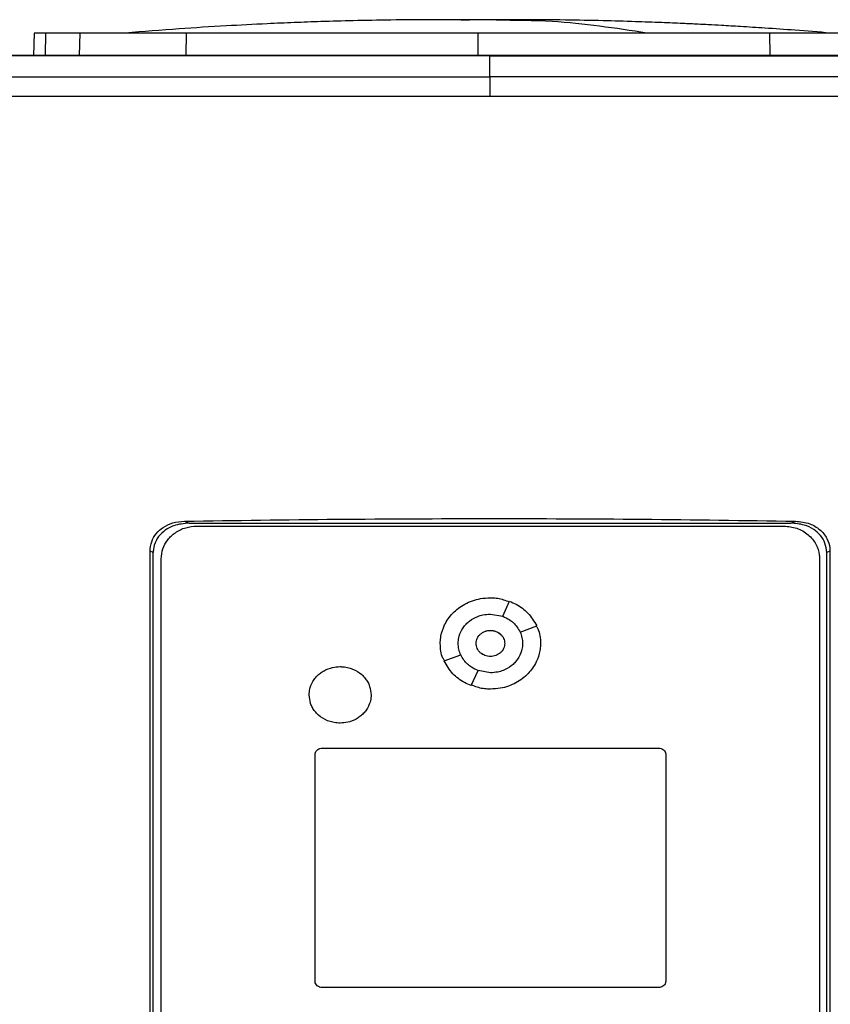
# Model space of a CAD drawing. Extents: x 0.4 to 10.6, y 0.4 to 8.1.
# Drawn here: x 7.7 to 8, y 3.9 to 4.2 of the extents above; entities that cross this region are included whole.
import ezdxf

# ---------------------------------------------------------------- set-up
doc = ezdxf.new("R2010")
doc.units = 0
doc.linetypes.add('SLD-SOLID', pattern=[0])
doc.layers.get('0').update_dxf_attribs({"linetype": 'CONTINUOUS'})

msp = doc.modelspace()

# ---------------------------------------------------------------- linework, layer by layer
at = {"color": 8, "linetype": 'SLD-SOLID'}
for p, q in [((7.87215, 4.21056), (7.86749, 4.21039)), ((7.75191, 4.20681), (7.75175, 4.20065)), ((7.76132, 4.20065), (7.76147, 4.20681)), ((7.791, 4.20065), (7.79105, 4.20681)), ((7.87215, 4.20681), (7.87215, 4.20065)), ((7.95325, 4.20681), (7.9533, 4.20065))]:
    msp.add_line(p, q, dxfattribs=at)
at = {"color": 7, "linetype": 'SLD-SOLID'}
for p, q in [((7.87608, 4.21047), (7.87215, 4.21056)), ((7.74869, 4.20681), (7.74853, 4.20065)), ((7.77414, 4.20689), (7.77363, 4.20684)), ((7.8755, 4.20058), (7.8755, 4.20053)), ((7.8755, 4.19472), (7.8755, 4.20053)), ((7.79054, 4.07115), (7.79184, 4.0706)), ((7.79184, 4.0706), (7.95916, 4.0706)), ((7.79401, 4.06979), (7.95722, 4.06979)), ((7.95916, 4.0706), (7.96046, 4.07115)), ((7.78094, 3.83106), (7.78094, 4.0628)), ((7.78184, 4.06242), (7.78094, 4.0628)), ((7.78184, 3.83143), (7.78184, 4.06242)), ((7.78406, 3.83378), (7.78406, 4.06071)), ((7.96717, 4.06071), (7.96717, 3.83378)), ((7.97006, 4.0628), (7.96916, 4.06242)), ((7.96916, 3.83143), (7.96916, 4.06242)), ((7.97006, 4.0628), (7.97006, 3.83106)), ((7.87904, 4.04469), (7.88095, 4.04888)), ((7.87562, 4.04532), (7.87905, 4.04469)), ((7.88389, 4.04027), (7.88849, 4.042)), ((7.86275, 4.03228), (7.86735, 4.03402)), ((7.87029, 4.02541), (7.87219, 4.0296)), ((7.87562, 4.02898), (7.87219, 4.0296)), ((7.82684, 3.94326), (7.82684, 4.00625)), ((7.82883, 4.00806), (7.9224, 4.00806)), ((7.92439, 4.00625), (7.92439, 3.94326)), ((7.9224, 3.94145), (7.82883, 3.94145))]:
    msp.add_line(p, q, dxfattribs=at)
for points, knots in [([(7.85991, 4.2106), (7.85591, 4.21058), (7.8484, 4.21053), (7.83793, 4.21033), (7.829, 4.21008), (7.82104, 4.2098), (7.81225, 4.20942), (7.80156, 4.20886), (7.78843, 4.20804), (7.7791, 4.20729), (7.77414, 4.20689)], [0, 0, 0, 0, 0.13988, 0.26197, 0.366085, 0.452529, 0.540292, 0.673169, 0.826403, 1, 1, 1, 1]), ([(7.86767, 4.2106), (7.86657, 4.2106), (7.86423, 4.2106), (7.86109, 4.2106), (7.85845, 4.21059), (7.85765, 4.21059), (7.85723, 4.21059)], [0, 0, 0, 0, 0.214485, 0.452447, 0.714199, 1, 1, 1, 1]), ([(7.87215, 4.21056), (7.87198, 4.21056), (7.87165, 4.21057), (7.87068, 4.21058), (7.86945, 4.21059), (7.86796, 4.21059), (7.86633, 4.2106), (7.86462, 4.2106), (7.86291, 4.2106), (7.86193, 4.2106), (7.86143, 4.2106)], [0, 0, 0, 0, 0.1044543, 0.2111721, 0.3222789, 0.4396625, 0.5649258, 0.6993918, 0.84413, 1, 1, 1, 1]), ([(7.87215, 4.21056), (7.872, 4.21057), (7.87171, 4.21058), (7.87061, 4.21059), (7.86909, 4.2106), (7.86772, 4.2106), (7.86703, 4.2106)], [0, 0, 0, 0, 0.244244, 0.490828, 0.74203, 1, 1, 1, 1]), ([(7.87727, 4.2106), (7.87658, 4.2106), (7.87521, 4.2106), (7.87368, 4.21059), (7.87258, 4.21058), (7.87229, 4.21057), (7.87215, 4.21056)], [0, 0, 0, 0, 0.258061, 0.509277, 0.755823, 1, 1, 1, 1]), ([(7.87705, 4.2106), (7.87678, 4.21059), (7.87601, 4.21059), (7.87481, 4.21059), (7.87359, 4.21058), (7.87264, 4.21057), (7.87231, 4.21056), (7.87215, 4.21056)], [0, 0, 0, 0, 0.125868, 0.359092, 0.579966, 0.792208, 1, 1, 1, 1]), ([(7.88745, 4.21059), (7.88702, 4.21059), (7.88619, 4.21059), (7.88349, 4.2106), (7.88028, 4.2106), (7.87791, 4.2106), (7.87679, 4.2106)], [0, 0, 0, 0, 0.287312, 0.54952, 0.786941, 1, 1, 1, 1]), ([(7.91914, 4.20689), (7.91038, 4.20822), (7.89643, 4.21033), (7.88245, 4.21041), (7.87726, 4.21044)], [0, 0, 0, 0, 0.628205, 1, 1, 1, 1]), ([(7.88276, 4.2106), (7.88226, 4.2106), (7.88143, 4.2106), (7.88041, 4.2106), (7.88001, 4.2106)], [0, 0, 0, 0, 0.6053447, 1, 1, 1, 1]), ([(7.97016, 4.20689), (7.96689, 4.20716), (7.96089, 4.20765), (7.9525, 4.20823), (7.94567, 4.20866), (7.94041, 4.20897), (7.93643, 4.20918), (7.93293, 4.20936), (7.92862, 4.20956), (7.92281, 4.20981), (7.91543, 4.21008), (7.90647, 4.21033), (7.89594, 4.21053), (7.88841, 4.21058), (7.88438, 4.2106)], [0, 0, 0, 0, 0.117534, 0.215373, 0.294246, 0.354734, 0.397435, 0.431485, 0.481779, 0.549939, 0.635895, 0.739579, 0.860948, 1, 1, 1, 1]), ([(7.75191, 4.20681), (7.75141, 4.20681), (7.7504, 4.20681), (7.74906, 4.20681), (7.74884, 4.20681), (7.74869, 4.20681)], [0, 0, 0, 0, 0.2539267, 0.5078534, 1, 1, 1, 1]), ([(7.76147, 4.20681), (7.76044, 4.20681), (7.75837, 4.20681), (7.75492, 4.20681), (7.75311, 4.20681), (7.75191, 4.20681)], [0, 0, 0, 0, 0.253924, 0.507848, 1, 1, 1, 1]), ([(7.79105, 4.20681), (7.78867, 4.20681), (7.78384, 4.20681), (7.77734, 4.20681), (7.77153, 4.20681), (7.76704, 4.20681), (7.76363, 4.20681), (7.76219, 4.20681), (7.76147, 4.20681)], [0, 0, 0, 0, 0.175426, 0.355938, 0.531363, 0.711869, 0.854588, 1, 1, 1, 1]), ([(7.87215, 4.20681), (7.86677, 4.20681), (7.85592, 4.20681), (7.83964, 4.20681), (7.82331, 4.20681), (7.80705, 4.20681), (7.79639, 4.20681), (7.79105, 4.20681)], [0, 0, 0, 0, 0.1959, 0.394956, 0.594782, 0.796987, 1, 1, 1, 1]), ([(7.95325, 4.20681), (7.9481, 4.20681), (7.93771, 4.20681), (7.92173, 4.20681), (7.90542, 4.20681), (7.88886, 4.20681), (7.87773, 4.20681), (7.87215, 4.20681)], [0, 0, 0, 0, 0.1959, 0.394956, 0.594782, 0.796987, 1, 1, 1, 1]), ([(7.98283, 4.20681), (7.98193, 4.20681), (7.98012, 4.20681), (7.97592, 4.20681), (7.97073, 4.20681), (7.96504, 4.20681), (7.95914, 4.20681), (7.95523, 4.20681), (7.95325, 4.20681)], [0, 0, 0, 0, 0.175426, 0.355938, 0.531363, 0.711869, 0.854589, 1, 1, 1, 1]), ([(8.13823, 4.20065), (8.12215, 4.20065), (8.08999, 4.20065), (8.04116, 4.20065), (7.99205, 4.20065), (7.94268, 4.20065), (7.89319, 4.20065), (7.8446, 4.20065), (7.79702, 4.20065), (7.75052, 4.20065), (7.70425, 4.20065), (7.65825, 4.20065), (7.62793, 4.20065), (7.61277, 4.20065)], [0, 0, 0, 0, 0.093376, 0.1867256, 0.2800546, 0.3733691, 0.4666752, 0.559979, 0.6479556, 0.7359409, 0.8239401, 0.9119582, 1, 1, 1, 1]), ([(7.8755, 4.20053), (7.87532, 4.20053), (7.87441, 4.20053), (7.87278, 4.20053), (7.87061, 4.20053), (7.86843, 4.20053), (7.86626, 4.20053), (7.86408, 4.20053), (7.8619, 4.20053), (7.85973, 4.20053), (7.85755, 4.20053), (7.85538, 4.20053), (7.85321, 4.20053), (7.85103, 4.20053), (7.84886, 4.20053), (7.84668, 4.20053), (7.84487, 4.20053), (7.84306, 4.20053), (7.84125, 4.20053), (7.83907, 4.20053), (7.8369, 4.20053), (7.83472, 4.20053), (7.83255, 4.20053), (7.83038, 4.20053), (7.8282, 4.20053), (7.82603, 4.20053), (7.82386, 4.20053), (7.82205, 4.20053), (7.82024, 4.20053), (7.81843, 4.20053), (7.81625, 4.20053), (7.81408, 4.20053), (7.81191, 4.20053), (7.80974, 4.20053), (7.80757, 4.20053), (7.8054, 4.20053), (7.80323, 4.20053), (7.80106, 4.20053), (7.79925, 4.20053), (7.79744, 4.20053), (7.79563, 4.20053), (7.79346, 4.20053), (7.79129, 4.20053), (7.78912, 4.20053), (7.78696, 4.20053), (7.78479, 4.20053), (7.78262, 4.20053), (7.78045, 4.20053), (7.77865, 4.20053), (7.77684, 4.20053), (7.77504, 4.20053), (7.77287, 4.20053), (7.77071, 4.20053), (7.76854, 4.20053), (7.76638, 4.20053), (7.76421, 4.20053), (7.76205, 4.20053), (7.75989, 4.20053), (7.75772, 4.20053), (7.75592, 4.20053), (7.75412, 4.20053), (7.75232, 4.20053), (7.75016, 4.20053), (7.748, 4.20053), (7.74584, 4.20053), (7.74368, 4.20053), (7.74152, 4.20053), (7.73936, 4.20053), (7.7372, 4.20053), (7.7354, 4.20053), (7.73361, 4.20053), (7.73181, 4.20053), (7.72965, 4.20053), (7.7275, 4.20053), (7.72534, 4.20053), (7.72319, 4.20053), (7.72103, 4.20053), (7.71888, 4.20053), (7.71673, 4.20053), (7.71458, 4.20053), (7.71279, 4.20053), (7.71099, 4.20053), (7.7092, 4.20053), (7.70705, 4.20053), (7.7049, 4.20053), (7.70275, 4.20053), (7.70061, 4.20053), (7.69846, 4.20053), (7.69631, 4.20053), (7.69417, 4.20053), (7.69202, 4.20053), (7.69024, 4.20053), (7.68845, 4.20053), (7.68667, 4.20053), (7.68452, 4.20053), (7.68238, 4.20053), (7.68024, 4.20053), (7.6781, 4.20053), (7.67596, 4.20053), (7.67383, 4.20053), (7.67169, 4.20053), (7.66991, 4.20053), (7.66813, 4.20053), (7.66635, 4.20053), (7.66421, 4.20053), (7.66208, 4.20053), (7.65995, 4.20053), (7.65782, 4.20053), (7.65569, 4.20053), (7.65356, 4.20053), (7.65143, 4.20053), (7.6493, 4.20053), (7.64752, 4.20053), (7.64575, 4.20053), (7.64398, 4.20053), (7.64186, 4.20053), (7.63973, 4.20053), (7.63761, 4.20053), (7.63549, 4.20053), (7.63336, 4.20053), (7.63124, 4.20053), (7.62912, 4.20053), (7.62701, 4.20053), (7.62524, 4.20053), (7.62348, 4.20053), (7.62171, 4.20053), (7.6196, 4.20053), (7.61748, 4.20053), (7.61521, 4.20053), (7.61364, 4.20053), (7.61277, 4.20053)], [0, 0, 0, 0, 0.002049, 0.010247, 0.018445, 0.026643, 0.034841, 0.043039, 0.051237, 0.059435, 0.067633, 0.075831, 0.084029, 0.092227, 0.100425, 0.108623, 0.116821, 0.12092, 0.129118, 0.137316, 0.145514, 0.153712, 0.16191, 0.170108, 0.178305, 0.186503, 0.194701, 0.202899, 0.206998, 0.215196, 0.223394, 0.231592, 0.23979, 0.247988, 0.256186, 0.264384, 0.272582, 0.28078, 0.288978, 0.293077, 0.301275, 0.309473, 0.317671, 0.325869, 0.334067, 0.342265, 0.350462, 0.35866, 0.366858, 0.370957, 0.379155, 0.387353, 0.395551, 0.403749, 0.411947, 0.420145, 0.428343, 0.436541, 0.444739, 0.452937, 0.457036, 0.465234, 0.473432, 0.48163, 0.489828, 0.498026, 0.506224, 0.514421, 0.522619, 0.530817, 0.534916, 0.543114, 0.551312, 0.55951, 0.567708, 0.575906, 0.584104, 0.592302, 0.6005, 0.608698, 0.616896, 0.620995, 0.629193, 0.637391, 0.645589, 0.653787, 0.661985, 0.670183, 0.678381, 0.686578, 0.694776, 0.702974, 0.707073, 0.715271, 0.723469, 0.731667, 0.739865, 0.748063, 0.756261, 0.764459, 0.772657, 0.780855, 0.784954, 0.793152, 0.80135, 0.809548, 0.817746, 0.825944, 0.834142, 0.84234, 0.850538, 0.858735, 0.866933, 0.871032, 0.87923, 0.887428, 0.895626, 0.903824, 0.912022, 0.92022, 0.928418, 0.936616, 0.944814, 0.953012, 0.957111, 0.965309, 0.973507, 0.981705, 0.989903, 1, 1, 1, 1]), ([(7.8755, 4.20058), (7.87532, 4.20058), (7.87441, 4.20058), (7.87278, 4.20058), (7.87061, 4.20058), (7.86843, 4.20058), (7.86626, 4.20058), (7.86408, 4.20058), (7.8619, 4.20058), (7.85973, 4.20058), (7.85755, 4.20058), (7.85538, 4.20058), (7.85321, 4.20058), (7.85103, 4.20058), (7.84886, 4.20058), (7.84668, 4.20058), (7.84487, 4.20058), (7.84306, 4.20058), (7.84125, 4.20058), (7.83907, 4.20058), (7.8369, 4.20058), (7.83472, 4.20058), (7.83255, 4.20058), (7.83038, 4.20058), (7.8282, 4.20058), (7.82603, 4.20058), (7.82386, 4.20058), (7.82205, 4.20058), (7.82024, 4.20058), (7.81843, 4.20058), (7.81625, 4.20058), (7.81408, 4.20058), (7.81191, 4.20058), (7.80974, 4.20058), (7.80757, 4.20058), (7.8054, 4.20058), (7.80323, 4.20058), (7.80106, 4.20058), (7.79925, 4.20058), (7.79744, 4.20058), (7.79563, 4.20058), (7.79346, 4.20058), (7.79129, 4.20058), (7.78912, 4.20058), (7.78696, 4.20058), (7.78479, 4.20058), (7.78262, 4.20058), (7.78045, 4.20058), (7.77865, 4.20058), (7.77684, 4.20058), (7.77504, 4.20058), (7.77287, 4.20058), (7.77071, 4.20058), (7.76854, 4.20058), (7.76638, 4.20058), (7.76421, 4.20058), (7.76205, 4.20058), (7.75989, 4.20058), (7.75772, 4.20058), (7.75592, 4.20058), (7.75412, 4.20058), (7.75232, 4.20058), (7.75016, 4.20058), (7.748, 4.20058), (7.74584, 4.20058), (7.74368, 4.20058), (7.74152, 4.20058), (7.73936, 4.20058), (7.7372, 4.20058), (7.7354, 4.20058), (7.73361, 4.20058), (7.73181, 4.20058), (7.72965, 4.20058), (7.7275, 4.20058), (7.72534, 4.20058), (7.72319, 4.20058), (7.72103, 4.20058), (7.71888, 4.20058), (7.71673, 4.20058), (7.71458, 4.20058), (7.71279, 4.20058), (7.71099, 4.20058), (7.7092, 4.20058), (7.70705, 4.20058), (7.7049, 4.20058), (7.70275, 4.20058), (7.70061, 4.20058), (7.69846, 4.20058), (7.69631, 4.20058), (7.69417, 4.20058), (7.69202, 4.20058), (7.69024, 4.20058), (7.68845, 4.20058), (7.68667, 4.20058), (7.68452, 4.20058), (7.68238, 4.20058), (7.68024, 4.20058), (7.6781, 4.20058), (7.67596, 4.20058), (7.67383, 4.20058), (7.67169, 4.20058), (7.66991, 4.20058), (7.66813, 4.20058), (7.66635, 4.20058), (7.66421, 4.20058), (7.66208, 4.20058), (7.65995, 4.20058), (7.65782, 4.20058), (7.65569, 4.20058), (7.65356, 4.20058), (7.65143, 4.20058), (7.6493, 4.20058), (7.64752, 4.20058), (7.64575, 4.20058), (7.64398, 4.20058), (7.64186, 4.20058), (7.63973, 4.20058), (7.63761, 4.20058), (7.63549, 4.20058), (7.63336, 4.20058), (7.63124, 4.20058), (7.62912, 4.20058), (7.62701, 4.20058), (7.62524, 4.20058), (7.62348, 4.20058), (7.62171, 4.20058), (7.6196, 4.20058), (7.61741, 4.20058), (7.61514, 4.20058), (7.61359, 4.20058), (7.61281, 4.20058)], [0, 0, 0, 0, 0.00205, 0.010249, 0.018448, 0.026647, 0.034846, 0.043045, 0.051244, 0.059444, 0.067643, 0.075842, 0.084041, 0.09224, 0.100439, 0.108638, 0.116837, 0.120937, 0.129136, 0.137335, 0.145534, 0.153733, 0.161932, 0.170131, 0.178331, 0.18653, 0.194729, 0.202928, 0.207027, 0.215227, 0.223426, 0.231625, 0.239824, 0.248023, 0.256222, 0.264421, 0.27262, 0.280819, 0.289018, 0.293118, 0.301317, 0.309516, 0.317715, 0.325914, 0.334114, 0.342313, 0.350512, 0.358711, 0.36691, 0.37101, 0.379209, 0.387408, 0.395607, 0.403806, 0.412005, 0.420204, 0.428403, 0.436602, 0.444801, 0.453001, 0.4571, 0.465299, 0.473498, 0.481697, 0.489897, 0.498096, 0.506295, 0.514494, 0.522693, 0.530892, 0.534992, 0.543191, 0.55139, 0.559589, 0.567788, 0.575987, 0.584186, 0.592385, 0.600584, 0.608784, 0.616983, 0.621082, 0.629281, 0.63748, 0.64568, 0.653879, 0.662078, 0.670277, 0.678476, 0.686675, 0.694874, 0.703073, 0.707173, 0.715372, 0.723571, 0.73177, 0.739969, 0.748168, 0.756367, 0.764567, 0.772766, 0.780965, 0.785064, 0.793263, 0.801463, 0.809662, 0.817861, 0.82606, 0.834259, 0.842458, 0.850657, 0.858856, 0.867055, 0.871155, 0.879354, 0.887553, 0.895752, 0.903951, 0.91215, 0.92035, 0.928549, 0.936748, 0.944947, 0.953146, 0.957246, 0.965445, 0.973644, 0.981843, 0.990921, 1, 1, 1, 1]), ([(8.13823, 4.20058), (8.13805, 4.20058), (8.13718, 4.20058), (8.13559, 4.20058), (8.13348, 4.20058), (8.13137, 4.20058), (8.12926, 4.20058), (8.12715, 4.20058), (8.12503, 4.20058), (8.12292, 4.20058), (8.1208, 4.20058), (8.11869, 4.20058), (8.11657, 4.20058), (8.11445, 4.20058), (8.11233, 4.20058), (8.11021, 4.20058), (8.10809, 4.20058), (8.10632, 4.20058), (8.10455, 4.20058), (8.10278, 4.20058), (8.10065, 4.20058), (8.09853, 4.20058), (8.0964, 4.20058), (8.09427, 4.20058), (8.09215, 4.20058), (8.09002, 4.20058), (8.08789, 4.20058), (8.08576, 4.20058), (8.08398, 4.20058), (8.0822, 4.20058), (8.08042, 4.20058), (8.07829, 4.20058), (8.07616, 4.20058), (8.07402, 4.20058), (8.07188, 4.20058), (8.06975, 4.20058), (8.06761, 4.20058), (8.06547, 4.20058), (8.06333, 4.20058), (8.06155, 4.20058), (8.05976, 4.20058), (8.05798, 4.20058), (8.05584, 4.20058), (8.0537, 4.20058), (8.05155, 4.20058), (8.04941, 4.20058), (8.04726, 4.20058), (8.04512, 4.20058), (8.04297, 4.20058), (8.04083, 4.20058), (8.03904, 4.20058), (8.03725, 4.20058), (8.03546, 4.20058), (8.03331, 4.20058), (8.03116, 4.20058), (8.02901, 4.20058), (8.02686, 4.20058), (8.02471, 4.20058), (8.02255, 4.20058), (8.0204, 4.20058), (8.01825, 4.20058), (8.01645, 4.20058), (8.01466, 4.20058), (8.01286, 4.20058), (8.01071, 4.20058), (8.00855, 4.20058), (8.0064, 4.20058), (8.00424, 4.20058), (8.00208, 4.20058), (7.99992, 4.20058), (7.99777, 4.20058), (7.99561, 4.20058), (7.99381, 4.20058), (7.99201, 4.20058), (7.99021, 4.20058), (7.98805, 4.20058), (7.98589, 4.20058), (7.98373, 4.20058), (7.98156, 4.20058), (7.9794, 4.20058), (7.97724, 4.20058), (7.97508, 4.20058), (7.97291, 4.20058), (7.97111, 4.20058), (7.96931, 4.20058), (7.9675, 4.20058), (7.96534, 4.20058), (7.96317, 4.20058), (7.96101, 4.20058), (7.95884, 4.20058), (7.95668, 4.20058), (7.95451, 4.20058), (7.95235, 4.20058), (7.95018, 4.20058), (7.94837, 4.20058), (7.94657, 4.20058), (7.94476, 4.20058), (7.94259, 4.20058), (7.94042, 4.20058), (7.93826, 4.20058), (7.93609, 4.20058), (7.93392, 4.20058), (7.93175, 4.20058), (7.92958, 4.20058), (7.92741, 4.20058), (7.9256, 4.20058), (7.92379, 4.20058), (7.92199, 4.20058), (7.91982, 4.20058), (7.91764, 4.20058), (7.91547, 4.20058), (7.9133, 4.20058), (7.91113, 4.20058), (7.90896, 4.20058), (7.90679, 4.20058), (7.90462, 4.20058), (7.90281, 4.20058), (7.901, 4.20058), (7.89919, 4.20058), (7.89702, 4.20058), (7.89485, 4.20058), (7.89267, 4.20058), (7.8905, 4.20058), (7.88833, 4.20058), (7.88616, 4.20058), (7.88399, 4.20058), (7.88218, 4.20058), (7.88037, 4.20058), (7.87826, 4.20058), (7.87652, 4.20058), (7.8755, 4.20058)], [0, 0, 0, 0, 0.0020466, 0.0102327, 0.0184189, 0.0266051, 0.0347912, 0.0429773, 0.0511635, 0.0593497, 0.0675358, 0.075722, 0.0839082, 0.0920944, 0.1002805, 0.1084667, 0.1166529, 0.124839, 0.1289321, 0.1371183, 0.1453044, 0.1534906, 0.1616768, 0.1698629, 0.1780491, 0.1862353, 0.1944214, 0.2026076, 0.2107938, 0.2148868, 0.223073, 0.2312592, 0.2394453, 0.2476315, 0.2558176, 0.2640038, 0.27219, 0.2803762, 0.2885623, 0.2967484, 0.3008416, 0.3090277, 0.3172139, 0.3254, 0.3335862, 0.3417724, 0.3499585, 0.3581447, 0.3663309, 0.374517, 0.3827032, 0.3867963, 0.3949825, 0.4031686, 0.4113548, 0.4195409, 0.4277271, 0.4359133, 0.4440994, 0.4522856, 0.4604717, 0.468658, 0.472751, 0.4809372, 0.4891233, 0.4973095, 0.5054957, 0.5136818, 0.521868, 0.5300542, 0.5382404, 0.5464265, 0.5546127, 0.5587058, 0.5668919, 0.5750781, 0.5832643, 0.5914504, 0.5996366, 0.6078227, 0.6160089, 0.6241951, 0.6323812, 0.6405674, 0.6446605, 0.6528466, 0.6610328, 0.669219, 0.6774051, 0.6855913, 0.6937775, 0.7019636, 0.7101498, 0.718336, 0.7265221, 0.7306152, 0.7388014, 0.7469875, 0.7551737, 0.7633599, 0.771546, 0.7797322, 0.7879184, 0.7961045, 0.8042907, 0.8124769, 0.8165699, 0.8247561, 0.8329423, 0.8411284, 0.8493146, 0.8575008, 0.8656869, 0.8738731, 0.8820593, 0.8902454, 0.8984316, 0.9025247, 0.9107108, 0.918897, 0.9270832, 0.9352693, 0.9434555, 0.9516417, 0.9598278, 0.968014, 0.9762002, 0.9802932, 0.9884794, 1, 1, 1, 1]), ([(7.8755, 4.20053), (7.87568, 4.20053), (7.87659, 4.20053), (7.87822, 4.20053), (7.88039, 4.20053), (7.88256, 4.20053), (7.88473, 4.20053), (7.8869, 4.20053), (7.88908, 4.20053), (7.89125, 4.20053), (7.89342, 4.20053), (7.89559, 4.20053), (7.89776, 4.20053), (7.89993, 4.20053), (7.90211, 4.20053), (7.90428, 4.20053), (7.90645, 4.20053), (7.90826, 4.20053), (7.91007, 4.20053), (7.91188, 4.20053), (7.91405, 4.20053), (7.91622, 4.20053), (7.91839, 4.20053), (7.92056, 4.20053), (7.92273, 4.20053), (7.9249, 4.20053), (7.92707, 4.20053), (7.92924, 4.20053), (7.93105, 4.20053), (7.93285, 4.20053), (7.93466, 4.20053), (7.93683, 4.20053), (7.939, 4.20053), (7.94117, 4.20053), (7.94334, 4.20053), (7.9455, 4.20053), (7.94767, 4.20053), (7.94984, 4.20053), (7.952, 4.20053), (7.95381, 4.20053), (7.95562, 4.20053), (7.95742, 4.20053), (7.95959, 4.20053), (7.96175, 4.20053), (7.96392, 4.20053), (7.96608, 4.20053), (7.96825, 4.20053), (7.97041, 4.20053), (7.97257, 4.20053), (7.97474, 4.20053), (7.97654, 4.20053), (7.97834, 4.20053), (7.98014, 4.20053), (7.98231, 4.20053), (7.98447, 4.20053), (7.98663, 4.20053), (7.98879, 4.20053), (7.99095, 4.20053), (7.99311, 4.20053), (7.99527, 4.20053), (7.99707, 4.20053), (7.99887, 4.20053), (8.00066, 4.20053), (8.00282, 4.20053), (8.00498, 4.20053), (8.00713, 4.20053), (8.00929, 4.20053), (8.01145, 4.20053), (8.0136, 4.20053), (8.01576, 4.20053), (8.01791, 4.20053), (8.0197, 4.20053), (8.0215, 4.20053), (8.02329, 4.20053), (8.02544, 4.20053), (8.02759, 4.20053), (8.02974, 4.20053), (8.03189, 4.20053), (8.03404, 4.20053), (8.03619, 4.20053), (8.03834, 4.20053), (8.04049, 4.20053), (8.04228, 4.20053), (8.04407, 4.20053), (8.04585, 4.20053), (8.048, 4.20053), (8.05014, 4.20053), (8.05229, 4.20053), (8.05443, 4.20053), (8.05657, 4.20053), (8.05871, 4.20053), (8.06085, 4.20053), (8.06299, 4.20053), (8.06478, 4.20053), (8.06656, 4.20053), (8.06834, 4.20053), (8.07048, 4.20053), (8.07262, 4.20053), (8.07475, 4.20053), (8.07689, 4.20053), (8.07902, 4.20053), (8.08116, 4.20053), (8.08329, 4.20053), (8.08542, 4.20053), (8.0872, 4.20053), (8.08897, 4.20053), (8.09075, 4.20053), (8.09287, 4.20053), (8.095, 4.20053), (8.09713, 4.20053), (8.09926, 4.20053), (8.10138, 4.20053), (8.10351, 4.20053), (8.10563, 4.20053), (8.10775, 4.20053), (8.10952, 4.20053), (8.11129, 4.20053), (8.11306, 4.20053), (8.11518, 4.20053), (8.11729, 4.20053), (8.11941, 4.20053), (8.12153, 4.20053), (8.12364, 4.20053), (8.12576, 4.20053), (8.12787, 4.20053), (8.12998, 4.20053), (8.13174, 4.20053), (8.1335, 4.20053), (8.13555, 4.20053), (8.13724, 4.20053), (8.13823, 4.20053)], [0, 0, 0, 0, 0.002047, 0.010233, 0.018419, 0.026605, 0.034791, 0.042977, 0.051164, 0.05935, 0.067536, 0.075722, 0.083908, 0.092094, 0.100281, 0.108467, 0.116653, 0.124839, 0.128932, 0.137118, 0.145304, 0.153491, 0.161677, 0.169863, 0.178049, 0.186235, 0.194421, 0.202608, 0.210794, 0.214887, 0.223073, 0.231259, 0.239445, 0.247631, 0.255818, 0.264004, 0.27219, 0.280376, 0.288562, 0.296748, 0.300842, 0.309028, 0.317214, 0.3254, 0.333586, 0.341772, 0.349959, 0.358145, 0.366331, 0.374517, 0.382703, 0.386796, 0.394982, 0.403169, 0.411355, 0.419541, 0.427727, 0.435913, 0.444099, 0.452286, 0.460472, 0.464565, 0.472751, 0.480937, 0.489123, 0.49731, 0.505496, 0.513682, 0.521868, 0.530054, 0.53824, 0.546427, 0.55052, 0.558706, 0.566892, 0.575078, 0.583264, 0.59145, 0.599637, 0.607823, 0.616009, 0.624195, 0.632381, 0.636474, 0.644661, 0.652847, 0.661033, 0.669219, 0.677405, 0.685591, 0.693777, 0.701964, 0.71015, 0.718336, 0.722429, 0.730615, 0.738801, 0.746988, 0.755174, 0.76336, 0.771546, 0.779732, 0.787918, 0.796105, 0.804291, 0.808384, 0.81657, 0.824756, 0.832942, 0.841128, 0.849315, 0.857501, 0.865687, 0.873873, 0.882059, 0.890245, 0.894338, 0.902525, 0.910711, 0.918897, 0.927083, 0.935269, 0.943455, 0.951642, 0.959828, 0.968014, 0.9762, 0.980293, 0.988479, 1, 1, 1, 1]), ([(7.64862, 4.1946), (7.66734, 4.19462), (7.70478, 4.19465), (7.76148, 4.19469), (7.81842, 4.19471), (7.85647, 4.19471), (7.8755, 4.19472)], [0, 0, 0, 0, 0.249818, 0.499793, 0.749871, 1, 1, 1, 1]), ([(7.8755, 4.19472), (7.8755, 4.19461), (7.8755, 4.19439), (7.8755, 4.19314), (7.8755, 4.19166), (7.8755, 4.19032), (7.8755, 4.18962), (7.8755, 4.18928)], [0, 0, 0, 0, 0.262007, 0.516632, 0.761234, 0.881117, 1, 1, 1, 1]), ([(8.10238, 4.1946), (8.08366, 4.19462), (8.04622, 4.19465), (7.98952, 4.19469), (7.93258, 4.19471), (7.89453, 4.19471), (7.8755, 4.19472)], [0, 0, 0, 0, 0.2498179, 0.499793, 0.7498709, 1, 1, 1, 1]), ([(7.8755, 4.18928), (7.85638, 4.18928), (7.81815, 4.18927), (7.76096, 4.18925), (7.704, 4.18922), (7.66639, 4.18918), (7.64759, 4.18916)], [0, 0, 0, 0, 0.25013, 0.500208, 0.750183, 1, 1, 1, 1]), ([(8.10341, 4.18916), (8.08461, 4.18918), (8.047, 4.18922), (7.99004, 4.18925), (7.93285, 4.18927), (7.89462, 4.18928), (7.8755, 4.18928)], [0, 0, 0, 0, 0.249817, 0.499792, 0.74987, 1, 1, 1, 1]), ([(7.79054, 4.07115), (7.80465, 4.07136), (7.83287, 4.07176), (7.87535, 4.07192), (7.91791, 4.07177), (7.94628, 4.07136), (7.96046, 4.07115)], [0, 0, 0, 0, 0.249352, 0.498704, 0.749352, 1, 1, 1, 1]), ([(7.78094, 4.0628), (7.78103, 4.0637), (7.78121, 4.06546), (7.7826, 4.06777), (7.78462, 4.06957), (7.78734, 4.07086), (7.78943, 4.07105), (7.79054, 4.07115)], [0, 0, 0, 0, 0.190511, 0.372079, 0.556602, 0.762594, 1, 1, 1, 1]), ([(7.79184, 4.0706), (7.79037, 4.07047), (7.78783, 4.07024), (7.78477, 4.06853), (7.78282, 4.06639), (7.78194, 4.06424), (7.78186, 4.06288), (7.78184, 4.06242)], [0, 0, 0, 0, 0.305927, 0.528342, 0.715459, 0.903316, 1, 1, 1, 1]), ([(7.78406, 4.06071), (7.78415, 4.06164), (7.78434, 4.06352), (7.78578, 4.06606), (7.78797, 4.06811), (7.79082, 4.06952), (7.79295, 4.0697), (7.79401, 4.06979)], [0, 0, 0, 0, 0.187494, 0.375569, 0.573202, 0.787145, 1, 1, 1, 1]), ([(7.95722, 4.06979), (7.95844, 4.06967), (7.96089, 4.06943), (7.96407, 4.06757), (7.96627, 4.06492), (7.9671, 4.06245), (7.96716, 4.06107), (7.96717, 4.06071)], [0, 0, 0, 0, 0.245283, 0.490986, 0.720198, 0.92818, 1, 1, 1, 1]), ([(7.96916, 4.06242), (7.96907, 4.06332), (7.96889, 4.06505), (7.96749, 4.06728), (7.9655, 4.069), (7.96267, 4.07033), (7.96043, 4.0705), (7.95916, 4.0706)], [0, 0, 0, 0, 0.187787, 0.358661, 0.534179, 0.735068, 1, 1, 1, 1]), ([(7.96046, 4.07115), (7.96182, 4.071), (7.96424, 4.07074), (7.96732, 4.06894), (7.9693, 4.06656), (7.97, 4.06432), (7.97005, 4.0631), (7.97006, 4.0628)], [0, 0, 0, 0, 0.289398, 0.514298, 0.740501, 0.935521, 1, 1, 1, 1]), ([(7.86168, 4.03715), (7.86168, 4.03728), (7.86169, 4.03796), (7.86188, 4.03972), (7.8628, 4.04256), (7.86504, 4.04574), (7.86851, 4.04833), (7.87223, 4.04968), (7.87469, 4.04981), (7.87562, 4.04985)], [0, 0, 0, 0, 0.019393, 0.097133, 0.253773, 0.443457, 0.646275, 0.867544, 1, 1, 1, 1]), ([(7.87562, 4.04985), (7.87575, 4.04985), (7.87643, 4.04985), (7.87824, 4.04974), (7.87981, 4.04913), (7.88087, 4.04872)], [0, 0, 0, 0, 0.074726, 0.374019, 1, 1, 1, 1]), ([(7.88095, 4.04888), (7.88157, 4.04861), (7.88344, 4.04781), (7.88632, 4.04569), (7.88775, 4.04325), (7.88849, 4.042)], [0, 0, 0, 0, 0.194485, 0.586792, 1, 1, 1, 1]), ([(7.86666, 4.03715), (7.86666, 4.03728), (7.86667, 4.03796), (7.86693, 4.03949), (7.86773, 4.04119), (7.86883, 4.04253), (7.87013, 4.0437), (7.87173, 4.04459), (7.87372, 4.0452), (7.87492, 4.04527), (7.87562, 4.04532)], [0, 0, 0, 0, 0.030147, 0.151402, 0.344346, 0.440917, 0.537471, 0.732076, 0.84493, 1, 1, 1, 1]), ([(7.87904, 4.04469), (7.87966, 4.04441), (7.88117, 4.04372), (7.88287, 4.04216), (7.88361, 4.04078), (7.88389, 4.04027)], [0, 0, 0, 0, 0.303504, 0.739249, 1, 1, 1, 1]), ([(7.88837, 4.04196), (7.88852, 4.04172), (7.88944, 4.04032), (7.8895, 4.03858), (7.88955, 4.03715)], [0, 0, 0, 0, 0.169824, 1, 1, 1, 1]), ([(7.87164, 4.03714), (7.87165, 4.03738), (7.87168, 4.03786), (7.87192, 4.03855), (7.87229, 4.03918), (7.87296, 4.03992), (7.87407, 4.04059), (7.87562, 4.04086), (7.87716, 4.04059), (7.87827, 4.03992), (7.87894, 4.03918), (7.87931, 4.03854), (7.87955, 4.03786), (7.87958, 4.03738), (7.8796, 4.03714)], [0, 0, 0, 0, 0.0598141, 0.1200214, 0.1811023, 0.2431955, 0.3700963, 0.5000008, 0.6299054, 0.7568061, 0.8189953, 0.8799806, 0.9402295, 1, 1, 1, 1]), ([(7.87438, 4.04055), (7.87454, 4.04061), (7.87493, 4.04077), (7.87536, 4.04077), (7.87562, 4.04078)], [0, 0, 0, 0, 0.395867, 1, 1, 1, 1]), ([(7.87562, 4.04078), (7.87613, 4.04072), (7.87716, 4.04062), (7.87827, 4.03992), (7.87895, 4.03918), (7.87931, 4.03855), (7.87955, 4.03786), (7.87958, 4.03738), (7.8796, 4.03714)], [0, 0, 0, 0, 0.2597559, 0.5134822, 0.6378062, 0.7597818, 0.8803113, 1, 1, 1, 1]), ([(7.88389, 4.04027), (7.88409, 4.03977), (7.88449, 4.03876), (7.88454, 4.03768), (7.88457, 4.03715)], [0, 0, 0, 0, 0.5018697, 1, 1, 1, 1]), ([(7.86287, 4.03233), (7.86271, 4.03257), (7.86179, 4.03397), (7.86173, 4.03571), (7.86168, 4.03715)], [0, 0, 0, 0, 0.171053, 1, 1, 1, 1]), ([(7.86734, 4.03402), (7.86714, 4.03452), (7.86675, 4.03553), (7.86669, 4.03661), (7.86666, 4.03715)], [0, 0, 0, 0, 0.5019069, 1, 1, 1, 1]), ([(7.87163, 4.03715), (7.87163, 4.03728), (7.87163, 4.03746), (7.87168, 4.03764), (7.8717, 4.03768)], [0, 0, 0, 0, 0.754169, 1, 1, 1, 1]), ([(7.87562, 4.03352), (7.8751, 4.03357), (7.87407, 4.03367), (7.87296, 4.03437), (7.87229, 4.03511), (7.87192, 4.03574), (7.87168, 4.03643), (7.87165, 4.03691), (7.87163, 4.03715)], [0, 0, 0, 0, 0.259827, 0.513619, 0.637981, 0.759955, 0.880427, 1, 1, 1, 1]), ([(7.8796, 4.03714), (7.87958, 4.03691), (7.87955, 4.03643), (7.87931, 4.03574), (7.87894, 4.03511), (7.87827, 4.03437), (7.87716, 4.0337), (7.87562, 4.03342), (7.87407, 4.0337), (7.87296, 4.03437), (7.87229, 4.03511), (7.87192, 4.03574), (7.87168, 4.03643), (7.87165, 4.03691), (7.87164, 4.03714)], [0, 0, 0, 0, 0.059814, 0.120021, 0.181102, 0.243196, 0.370096, 0.500001, 0.629906, 0.756806, 0.818996, 0.879981, 0.94024, 1, 1, 1, 1]), ([(7.88955, 4.03715), (7.88955, 4.03701), (7.88954, 4.03634), (7.88935, 4.03457), (7.88843, 4.03173), (7.88619, 4.02856), (7.88272, 4.02596), (7.879, 4.02462), (7.87654, 4.02449), (7.87562, 4.02444)], [0, 0, 0, 0, 0.019387, 0.097134, 0.253772, 0.443507, 0.646352, 0.867607, 1, 1, 1, 1]), ([(7.88457, 4.03715), (7.88457, 4.03701), (7.88456, 4.03633), (7.8843, 4.0348), (7.8835, 4.0331), (7.8824, 4.03176), (7.88111, 4.0306), (7.8795, 4.02971), (7.87751, 4.02909), (7.87631, 4.02902), (7.87562, 4.02898)], [0, 0, 0, 0, 0.0301389, 0.1514018, 0.3443418, 0.4409198, 0.5374725, 0.7320754, 0.8449295, 1, 1, 1, 1]), ([(7.87219, 4.0296), (7.87157, 4.02988), (7.87007, 4.03057), (7.86837, 4.03213), (7.86762, 4.03351), (7.86735, 4.03402)], [0, 0, 0, 0, 0.303511, 0.739225, 1, 1, 1, 1]), ([(7.82521, 4.02285), (7.82521, 4.02298), (7.82523, 4.02366), (7.82549, 4.02516), (7.82629, 4.0268), (7.82736, 4.02808), (7.8283, 4.02891), (7.82971, 4.02982), (7.83157, 4.03055), (7.83311, 4.03065), (7.83382, 4.0307)], [0, 0, 0, 0, 0.0313803, 0.1576543, 0.3511448, 0.4479459, 0.5447216, 0.6414767, 0.8363894, 1, 1, 1, 1]), ([(7.83382, 4.0307), (7.83395, 4.03069), (7.83463, 4.03068), (7.83581, 4.03053), (7.83777, 4.02993), (7.8395, 4.02887), (7.84082, 4.02748), (7.84154, 4.02637), (7.84223, 4.02487), (7.84235, 4.02365), (7.84242, 4.02285)], [0, 0, 0, 0, 0.031382, 0.157352, 0.275503, 0.50664, 0.618572, 0.718008, 0.814101, 1, 1, 1, 1]), ([(7.87029, 4.02541), (7.86967, 4.02567), (7.86779, 4.02648), (7.86492, 4.0286), (7.86349, 4.03103), (7.86275, 4.03228)], [0, 0, 0, 0, 0.194499, 0.586815, 1, 1, 1, 1]), ([(7.87562, 4.02444), (7.87548, 4.02444), (7.87481, 4.02445), (7.87299, 4.02455), (7.87142, 4.02516), (7.87036, 4.02557)], [0, 0, 0, 0, 0.074808, 0.37443, 1, 1, 1, 1]), ([(7.83382, 4.015), (7.83368, 4.015), (7.83301, 4.01501), (7.83182, 4.01517), (7.82986, 4.01576), (7.82813, 4.01682), (7.82682, 4.01821), (7.82609, 4.01932), (7.8254, 4.02082), (7.82529, 4.02204), (7.82521, 4.02285)], [0, 0, 0, 0, 0.0313817, 0.1573512, 0.2754936, 0.5066192, 0.6185426, 0.7179783, 0.8140622, 1, 1, 1, 1]), ([(7.84242, 4.02285), (7.84242, 4.02271), (7.84241, 4.02203), (7.84214, 4.02053), (7.84134, 4.01889), (7.84027, 4.01761), (7.83933, 4.01678), (7.83793, 4.01587), (7.83607, 4.01514), (7.83452, 4.01504), (7.83382, 4.015)], [0, 0, 0, 0, 0.03138, 0.157652, 0.351136, 0.447925, 0.544695, 0.641444, 0.836341, 1, 1, 1, 1]), ([(7.82684, 4.00625), (7.82686, 4.00643), (7.8269, 4.00681), (7.82719, 4.00732), (7.82763, 4.00773), (7.8282, 4.00801), (7.82862, 4.00804), (7.82883, 4.00806)], [0, 0, 0, 0, 0.187846, 0.376253, 0.574602, 0.78996, 1, 1, 1, 1]), ([(7.9224, 4.00806), (7.92264, 4.00804), (7.92313, 4.00799), (7.92377, 4.00761), (7.92421, 4.00708), (7.92437, 4.00659), (7.92439, 4.00631), (7.92439, 4.00625)], [0, 0, 0, 0, 0.245682, 0.491774, 0.721919, 0.93096, 1, 1, 1, 1]), ([(7.82883, 3.94145), (7.82858, 3.94147), (7.82809, 3.94152), (7.82746, 3.9419), (7.82702, 3.94243), (7.82685, 3.94292), (7.82684, 3.9432), (7.82684, 3.94326)], [0, 0, 0, 0, 0.245682, 0.491774, 0.721919, 0.93096, 1, 1, 1, 1]), ([(7.92439, 3.94326), (7.92437, 3.94308), (7.92433, 3.9427), (7.92404, 3.94219), (7.9236, 3.94178), (7.92303, 3.9415), (7.92261, 3.94147), (7.9224, 3.94145)], [0, 0, 0, 0, 0.187844, 0.3762493, 0.5746256, 0.7899633, 1, 1, 1, 1])]:
    msp.add_open_spline(points, degree=3, knots=knots, dxfattribs=at)

doc.saveas('drawing.dxf')
